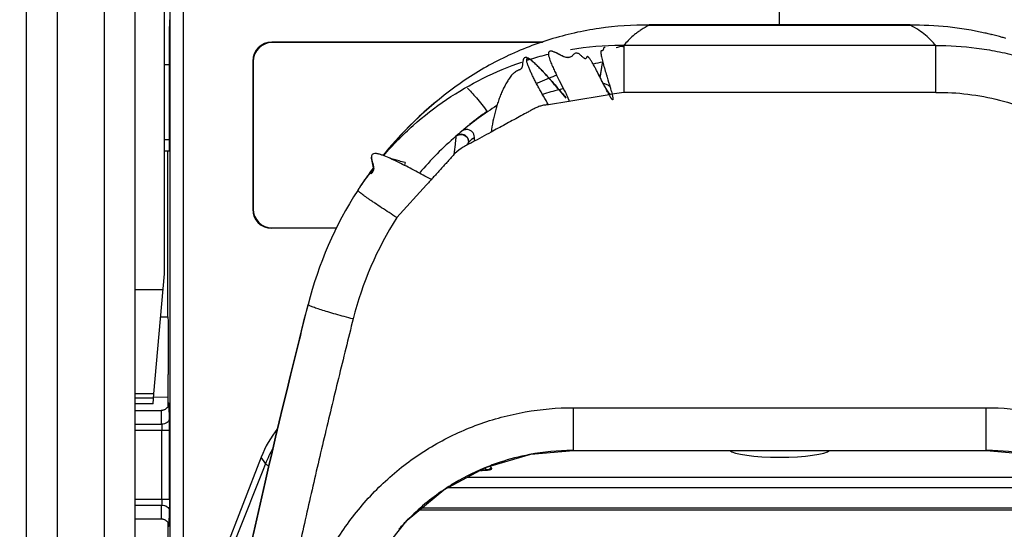
# Model space of a CAD drawing. Units: millimetres. Extents: x 0 to 420, y 0 to 297.
# Drawn here: x 59 to 68, y 181 to 186 of the extents above; entities that cross this region are included whole.
import ezdxf

# ---------------------------------------------------------------- set-up
doc = ezdxf.new("R2010")
doc.units = ezdxf.units.MM
doc.header["$LTSCALE"] = 23.1
doc.layers.get('0').update_dxf_attribs({"linetype": 'CONTINUOUS'})
doc.layers.add('INTF_1', color=7, linetype='CONTINUOUS')
doc.layers.add('LAY0003', color=7, linetype='CONTINUOUS')
doc.styles.get("Standard").update_dxf_attribs({"font": 'txt', "width": 0.8})
doc.dimstyles.new('DIMSTYLE_10', dxfattribs={"dimtxt": 2.5, "dimasz": 2.5, "dimexe": 1, "dimexo": 0, "dimtad": 1, "dimdec": 0, "dimlfac": 6.666667, "dimtxsty": 'STANDARD', "dimblk": '_FILLED', "dimblk1": '_FILLED', "dimblk2": '_FILLED', "dimcen": 0.09, "dimazin": 2, "dimtp": 0.8, "dimtm": 0.8, "dimtfac": 1, "dimtdec": 0, "dimtofl": 0, "dimtmove": 0, "dimatfit": 3, "dimldrblk": '_FILLED', "dimfxl": 1, "dimtolj": 1, "dimarcsym": 0})

# ---------------------------------------------------------------- blocks, each defined once
blk = doc.blocks.new('_FILLED')
at = {"color": 0, "linetype": 'BYBLOCK'}
blk.add_solid([(0, 0), (-1, 0.166), (-1, -0.166)], dxfattribs=at)
blk = doc.blocks.new('*D19')
at = {"color": 2, "linetype": 'CONTINUOUS'}
for p, q in [((58.6922, 213.5269), (47.057, 213.5269)), ((48.057, 213.5269), (48.057, 163.8676)), ((48.057, 114.2083), (48.057, 163.8676)), ((58.7501, 114.2083), (47.057, 114.2083))]:
    blk.add_line(p, q, dxfattribs=at)
at = {"color": 2, "linetype": 'CONTINUOUS', "xscale": 2.5, "yscale": 2.5, "zscale": 2.5}
for p, rotation in [((48.057, 213.5269), 90), ((48.057, 114.2083), 270)]:
    blk.add_blockref('_FILLED', p, dxfattribs=dict(at, rotation=rotation))

msp = doc.modelspace()

# ---------------------------------------------------------------- linework, layer by layer
at = {"layer": 'INTF_1', "color": 7, "linetype": 'CONTINUOUS'}
for p, q in [((59.7246, 173.5283), (59.7246, 204.6924)), ((58.6746, 144.1589), (58.6746, 201.7844)), ((60.0081, 183.6739), (60.0081, 187.1546)), ((65.9646, 186.09), (65.9646, 186.2698)), ((64.7026, 186.09), (64.7026, 186.0831)), ((67.228, 186.09), (67.228, 186.0831)), ((68.014, 185.9886), (68.01, 185.9896)), ((68.015, 185.9924), (68.011, 185.9934)), ((63.8985, 185.377), (63.865, 185.4161)), ((62.3377, 184.7547), (62.3314, 184.7262)), ((62.3377, 184.7547), (62.3315, 184.7262)), ((62.0106, 184.6452), (62.0084, 184.6444)), ((62.593, 184.5887), (62.5484, 184.6125)), ((59.9064, 182.512), (60.0081, 183.6739)), ((59.9029, 182.472), (59.7246, 182.472)), ((59.8982, 182.4177), (59.9064, 182.512)), ((59.8982, 182.4177), (59.7246, 182.4177)), ((63.0744, 181.7723), (63.0682, 181.7722))]:
    msp.add_line(p, q, dxfattribs=at)
at = {"layer": 'INTF_1', "color": 9, "linetype": 'CONTINUOUS'}
for p, q in [((59.4246, 203.6201), (59.4246, 142.3232)), ((58.9746, 144.0942), (58.9746, 201.849)), ((64.7026, 186.0831), (67.228, 186.0831)), ((67.4758, 185.8864), (64.4549, 185.8864)), ((67.4758, 185.4325), (67.4758, 185.8864)), ((64.2256, 185.5865), (64.2249, 185.582)), ((67.4758, 185.4325), (64.4549, 185.4325)), ((62.88, 185.0265), (62.8669, 185.0253)), ((62.8276, 184.9769), (62.8223, 184.9291)), ((62.9548, 184.9507), (62.9551, 184.9515)), ((62.9548, 184.9304), (62.9548, 184.9507)), ((62.9548, 184.9304), (62.9548, 184.9507)), ((59.9946, 183.5198), (59.7246, 183.5198)), ((61.3997, 183.3785), (61.3997, 183.3787)), ((59.9064, 182.512), (59.7246, 182.512)), ((63.9679, 181.9651), (63.9679, 182.3788)), ((63.9679, 182.3788), (67.9628, 182.3788)), ((67.9628, 181.9651), (67.9628, 182.3788)), ((63.9679, 181.9652), (67.9628, 181.9652)), ((63.1118, 181.7954), (63.1262, 181.7751)), ((63.1784, 181.7912), (63.1636, 181.8119)), ((62.9453, 181.7068), (68.9854, 181.7068)), ((63.0671, 181.7717), (63.0745, 181.7717)), ((63.0745, 181.7717), (63.0744, 181.7723)), ((69.1839, 181.6011), (62.7468, 181.6011)), ((62.5016, 181.4076), (69.4291, 181.4076)), ((69.4528, 181.3879), (62.4779, 181.3879))]:
    msp.add_line(p, q, dxfattribs=at)
at = {"layer": 'INTF_1', "color": 6, "linetype": 'CONTINUOUS'}
for p, q in [((64.7026, 186.09), (67.228, 186.09)), ((64.4549, 185.8864), (64.4549, 185.4325)), ((64.4425, 185.8778), (64.4317, 185.8774)), ((63.8058, 185.5982), (63.8145, 185.5804)), ((64.2162, 185.5987), (64.2053, 185.6198)), ((64.227, 185.578), (64.2162, 185.5987)), ((63.8145, 185.5804), (63.8305, 185.5483)), ((63.8305, 185.5483), (63.8819, 185.4469)), ((64.2375, 185.5581), (64.227, 185.578)), ((64.2476, 185.5389), (64.2375, 185.5581)), ((64.2575, 185.5206), (64.2476, 185.5389)), ((64.264, 185.5087), (64.2575, 185.5206)), ((64.2704, 185.497), (64.264, 185.5087)), ((63.8819, 185.4469), (63.8898, 185.4311)), ((63.8898, 185.4311), (63.8968, 185.4169)), ((63.8968, 185.4169), (63.9015, 185.4072)), ((63.9015, 185.4072), (63.9044, 185.4012)), ((64.3142, 185.4091), (63.9243, 185.3445)), ((64.2768, 185.4855), (64.2704, 185.497)), ((64.2831, 185.4744), (64.2768, 185.4855)), ((64.3421, 185.4137), (64.3142, 185.4091)), ((64.4549, 185.4325), (64.3421, 185.4137)), ((63.9243, 185.3445), (63.7277, 185.3119)), ((63.9044, 185.4012), (63.9071, 185.3955)), ((63.9071, 185.3955), (63.9097, 185.39)), ((63.0102, 184.9607), (63.0098, 184.9983)), ((62.5464, 184.5373), (62.2583, 184.2192)), ((61.3996, 183.3788), (61.3821, 183.3099)), ((61.3868, 183.328), (61.3996, 183.3785)), ((63.9679, 181.9651), (67.9628, 181.9651))]:
    msp.add_line(p, q, dxfattribs=at)
for points in [[(63.8171, 185.8068), (63.7995, 185.8155), (63.7824, 185.8232), (63.7657, 185.8291), (63.7494, 185.8321), (63.7355, 185.8291), (63.7278, 185.8185), (63.7262, 185.8033)], [(63.7262, 185.8033), (63.7282, 185.7875), (63.7318, 185.7721), (63.7361, 185.7577), (63.7407, 185.7443), (63.7454, 185.7318), (63.7502, 185.7196), (63.7551, 185.7077), (63.7602, 185.6959), (63.7654, 185.684), (63.7707, 185.6723), (63.7759, 185.6608), (63.7812, 185.6495), (63.7863, 185.6386), (63.7914, 185.6279), (63.7964, 185.6176), (63.8058, 185.5982)], [(63.9491, 185.7799), (63.9381, 185.7733), (63.9191, 185.7686), (63.8977, 185.7708), (63.8759, 185.778), (63.855, 185.7876), (63.8355, 185.7974), (63.8171, 185.8068)], [(64.3112, 185.4288), (64.3082, 185.4332), (64.3051, 185.4379), (64.3019, 185.4428), (64.2988, 185.4479), (64.2956, 185.4531), (64.2925, 185.4583), (64.2894, 185.4636), (64.2863, 185.4689), (64.2831, 185.4744)], [(64.3284, 185.4115), (64.3272, 185.4116), (64.3233, 185.414), (64.3199, 185.4174), (64.3171, 185.4208), (64.3143, 185.4245), (64.3112, 185.4288)], [(63.9097, 185.39), (63.9121, 185.3847), (63.9133, 185.3821), (63.9144, 185.3796), (63.9155, 185.3771), (63.9166, 185.3747), (63.9176, 185.3724), (63.9185, 185.3701), (63.9194, 185.3678), (63.9203, 185.3657), (63.9211, 185.3636), (63.9219, 185.3616), (63.9226, 185.3597), (63.9232, 185.3578), (63.9238, 185.3562), (63.9242, 185.3549), (63.9245, 185.3536), (63.9249, 185.3522), (63.9252, 185.3507), (63.9255, 185.349), (63.9257, 185.3472), (63.9255, 185.3457), (63.9245, 185.3445), (63.9243, 185.3445)], [(62.0195, 184.8321), (62.0119, 184.8191), (62.0109, 184.7939), (62.0162, 184.7653), (62.0235, 184.7351), (62.0281, 184.7032), (62.0254, 184.6845)], [(61.7562, 180.1291), (61.8671, 180.5224), (62.0742, 180.9316), (62.36, 181.2899), (62.7124, 181.5828), (63.117, 181.7982), (63.557, 181.9273), (63.9679, 181.9651)], [(67.9628, 181.9651), (68.3738, 181.9273), (68.8137, 181.7982), (69.2182, 181.5828), (69.5707, 181.29), (69.8564, 180.9317), (70.0635, 180.5226)]]:
    msp.add_lwpolyline(points, dxfattribs=at)
at = {"layer": 'INTF_1', "color": 7, "linetype": 'CONTINUOUS'}
for points in [[(62.0195, 184.8321), (62.012, 184.8178), (62.012, 184.7964), (62.0159, 184.7769), (62.0205, 184.7598), (62.0254, 184.743), (62.0296, 184.7276), (62.0323, 184.7154), (62.0339, 184.7057), (62.0345, 184.6975), (62.0339, 184.6878)], [(62.0339, 184.6878), (62.0322, 184.6791), (62.0299, 184.6722), (62.0264, 184.6647), (62.0229, 184.6588), (62.0187, 184.6531), (62.0147, 184.6488), (62.0106, 184.6452)], [(63.1544, 181.7803), (63.1544, 181.7803), (63.1541, 181.7802), (63.1531, 181.7799), (63.1514, 181.7794), (63.149, 181.7788), (63.1458, 181.7781), (63.1417, 181.7773), (63.1366, 181.7765), (63.1303, 181.7756), (63.1228, 181.7747), (63.1148, 181.774), (63.1063, 181.7733), (63.0976, 181.7729), (63.0888, 181.7725), (63.0802, 181.7723), (63.0744, 181.7723)]]:
    msp.add_lwpolyline(points, dxfattribs=at)
for centre, radius, start, end in [((67.2542, 182.8479), 3.2354, 77.5554, 90.4628), ((67.2687, 182.9287), 3.1533, 77.29136, 77.49647), ((67.269, 182.9301), 3.1519, 76.8945, 77.29137), ((67.2695, 182.9324), 3.1496, 76.38337, 76.89452), ((67.2715, 182.9402), 3.1415, 74.32156, 76.30899), ((64.4462, 182.8396), 3.0469, 90.28727, 99.5496), ((64.4453, 182.8727), 3.0137, 89.81824, 90.27305), ((67.2742, 182.9501), 3.1312, 73.64874, 74.32086), ((64.4434, 182.8566), 3.0297, 103.69086, 106.96672), ((64.4465, 182.8463), 3.0404, 106.9654, 107.855), ((64.8495, 182.7794), 3.0066, 101.51043, 103.27381), ((64.7963, 182.9691), 2.8095, 110.59773, 112.26768), ((64.8117, 182.9365), 2.8456, 114.22589, 114.94891), ((64.79, 182.9841), 2.7932, 112.26645, 114.22045), ((64.8512, 182.7891), 3.0007, 124.9782, 128.98359), ((65.0451, 182.4612), 3.375, 129.77971, 130.402), ((64.8512, 182.8073), 2.9867, 131.16658, 131.84069), ((64.4423, 182.8363), 3.0463, 143.38984, 147.2682), ((64.4508, 182.8301), 3.0568, 142.6, 143.3918)]:
    msp.add_arc(centre, radius, start, end, dxfattribs=at)
at = {"layer": 'INTF_1', "color": 9, "linetype": 'CONTINUOUS'}
for centre, radius, start, end in [((65.2412, 185.2249), 1.0276, 139.02061, 139.92605), ((64.4657, 182.8462), 2.6874, 103.68892, 107.25559), ((64.4654, 182.8472), 2.6863, 102.69862, 103.68821), ((65.14, 182.4504), 3.321, 129.89776, 131.13947), ((74.9386, 183.5854), 12.1906, 173.67138, 174.13812), ((65.0769, 182.4234), 3.3421, 147.49844, 165.88044), ((63.9672, 179.7149), 2.2502, 100.89972, 108.37698), ((63.9683, 179.7076), 2.2575, 90.25453, 100.89377), ((63.9679, 179.7258), 2.2393, 90.00064, 90.24575), ((67.9628, 179.7259), 2.2392, 89.76155, 89.99935), ((67.9623, 179.7076), 2.2575, 79.0889, 89.75263), ((63.9683, 179.712), 2.2533, 112.42213, 121.80755), ((63.9673, 179.7138), 2.2513, 108.37263, 112.41726), ((63.1791, 181.7457), 0.0454, 125.6893, 133.59117), ((63.1173, 181.9619), 0.1872, 280.78837, 281.91338), ((63.9647, 179.7176), 2.2466, 121.80613, 123.93164), ((63.9667, 179.715), 2.2499, 123.93558, 135.46255), ((63.9639, 179.7182), 2.2457, 135.4694, 138.67875)]:
    msp.add_arc(centre, radius, start, end, dxfattribs=at)
at = {"layer": 'INTF_1', "color": 6, "linetype": 'CONTINUOUS'}
for centre, radius, start, end in [((65.0344, 182.4561), 3.75, 125.22492, 140.88671), ((65.0344, 182.456), 3.75, 125.22391, 140.83792), ((65.0451, 182.4612), 3.375, 122.60064, 129.77646), ((65.0451, 182.4611), 3.375, 129.77525, 131.00076), ((62.934, 184.9962), 0.0762, 91.96989, 101.84419), ((65.0451, 182.4609), 3.375, 130.99955, 139.53961), ((62.88, 184.9516), 0.0748, 100.11262, 131.00124), ((65.0344, 182.4561), 3.75, 143.20455, 146.74656), ((65.0344, 182.456), 3.75, 143.25936, 144.07129), ((65.0344, 182.4561), 3.75, 147.27278, 165.7575), ((65.0344, 182.4559), 3.75, 147.27164, 165.75812), ((65.0344, 182.456), 3.75, 147.22018, 147.27279)]:
    msp.add_arc(centre, radius, start, end, dxfattribs=at)
at = {"layer": 'INTF_1', "color": 7, "linetype": 'CONTINUOUS'}
msp.add_ellipse((65.9646, 181.9761), major_axis=(0.4875, 0), ratio=0.158535, start_param=-2.998058, end_param=-0.143526, dxfattribs=at)
for points, knots in [([(64.7026, 186.0831), (64.5405, 186.0857), (64.2145, 186.0642), (63.8164, 185.9745), (63.5089, 185.8664), (63.2127, 185.7357), (63.0029, 185.6123), (62.8715, 185.5195)], [0, 0, 0, 0, 0.250029, 0.501154, 0.626754, 0.751984, 1, 1, 1, 1]), ([(63.8065, 185.812), (63.8024, 185.814), (63.7942, 185.818), (63.7817, 185.8235), (63.7689, 185.8283), (63.7578, 185.8312), (63.7487, 185.8322), (63.7418, 185.8315), (63.7353, 185.829), (63.7305, 185.824), (63.728, 185.8178), (63.7266, 185.8091), (63.727, 185.8025), (63.7275, 185.7982)], [0, 0, 0, 0, 0.126129, 0.25236, 0.378691, 0.505369, 0.568912, 0.632802, 0.696235, 0.757283, 0.818977, 0.87961, 1, 1, 1, 1]), ([(63.9492, 185.7798), (63.9448, 185.7765), (63.9345, 185.7707), (63.9163, 185.7673), (63.8968, 185.77), (63.8781, 185.7767), (63.8599, 185.785), (63.8361, 185.7969), (63.8184, 185.8062), (63.8065, 185.812)], [0, 0, 0, 0, 0.10652, 0.226278, 0.353246, 0.483004, 0.612532, 0.741857, 1, 1, 1, 1]), ([(64.2053, 185.6198), (64.1999, 185.6303), (64.189, 185.6513), (64.1723, 185.6824), (64.1581, 185.7078), (64.1465, 185.7274), (64.1377, 185.7414), (64.129, 185.7543), (64.1218, 185.7639), (64.1162, 185.7704), (64.1124, 185.774), (64.1089, 185.7767), (64.1059, 185.7784), (64.1032, 185.7791), (64.1001, 185.7786), (64.0972, 185.7757), (64.0951, 185.7713), (64.0927, 185.7653), (64.089, 185.7587), (64.0811, 185.7581), (64.074, 185.7615), (64.0656, 185.7678), (64.056, 185.7764), (64.0457, 185.7862), (64.035, 185.796), (64.0235, 185.8046), (64.0115, 185.8107), (63.9992, 185.8136), (63.9874, 185.8115), (63.9772, 185.8056), (63.9648, 185.7946), (63.9562, 185.7851), (63.9492, 185.7798)], [0, 0, 0, 0, 0.092341, 0.184197, 0.274879, 0.319278, 0.362444, 0.403426, 0.44042, 0.456362, 0.47007, 0.481404, 0.490353, 0.497193, 0.502852, 0.513987, 0.526927, 0.540784, 0.565489, 0.578697, 0.597907, 0.62591, 0.660473, 0.698201, 0.736653, 0.774123, 0.809368, 0.841269, 0.870699, 0.900571, 0.93179, 1, 1, 1, 1]), ([(64.2628, 185.8644), (64.2619, 185.8634), (64.2604, 185.8607), (64.2584, 185.8546), (64.257, 185.8483), (64.2548, 185.8427), (64.253, 185.8395), (64.2507, 185.8372), (64.247, 185.8359), (64.2431, 185.8361), (64.2393, 185.8358), (64.2354, 185.8339), (64.2335, 185.8287), (64.2329, 185.8225), (64.2331, 185.8125), (64.2352, 185.797), (64.2395, 185.7757), (64.2452, 185.7514), (64.2546, 185.7154), (64.268, 185.6679), (64.2794, 185.6292), (64.2853, 185.6094)], [0, 0, 0, 0, 0.014921, 0.032603, 0.069171, 0.08472, 0.097828, 0.108818, 0.118982, 0.140038, 0.150213, 0.159984, 0.185117, 0.204374, 0.228977, 0.292951, 0.373159, 0.464538, 0.563519, 0.775992, 1, 1, 1, 1]), ([(64.2756, 185.866), (64.2744, 185.8663), (64.2719, 185.8669), (64.2684, 185.8671), (64.2652, 185.8664), (64.2635, 185.8651), (64.2628, 185.8644)], [0, 0, 0, 0, 0.292101, 0.548364, 0.776678, 1, 1, 1, 1]), ([(64.4245, 185.8766), (64.4182, 185.8757), (64.4035, 185.8714), (64.3895, 185.8658), (64.3812, 185.863)], [0, 0, 0, 0, 0.423287, 1, 1, 1, 1]), ([(64.4317, 185.8774), (64.4311, 185.8773), (64.4287, 185.8772), (64.4263, 185.8769), (64.4245, 185.8766)], [0, 0, 0, 0, 0.24372, 1, 1, 1, 1]), ([(64.4549, 185.8716), (64.4536, 185.8724), (64.4484, 185.8751), (64.4426, 185.8767), (64.4383, 185.8771)], [0, 0, 0, 0, 0.259345, 1, 1, 1, 1]), ([(62.1314, 184.8212), (62.2201, 184.9244), (62.4114, 185.1193), (62.7347, 185.3707), (63.0886, 185.5769), (63.341, 185.6819), (63.47, 185.7256)], [0, 0, 0, 0, 0.249871, 0.499811, 0.749875, 1, 1, 1, 1]), ([(63.4757, 185.7089), (63.4753, 185.7053), (63.4745, 185.6981), (63.4729, 185.6875), (63.4707, 185.6771), (63.4677, 185.6689), (63.4641, 185.6632), (63.4595, 185.6585), (63.4524, 185.6541), (63.4432, 185.6501), (63.4339, 185.6462), (63.4247, 185.642), (63.4133, 185.6349), (63.4002, 185.6245), (63.386, 185.6155), (63.3756, 185.6065), (63.3662, 185.5956), (63.3559, 185.5804), (63.3435, 185.5618), (63.3313, 185.543), (63.3197, 185.5235), (63.3085, 185.5035), (63.2941, 185.476), (63.2771, 185.4405), (63.2585, 185.3963), (63.2415, 185.3503), (63.2262, 185.3027), (63.2077, 185.2368), (63.1884, 185.1516), (63.1762, 185.0825), (63.1705, 185.0475)], [0, 0, 0, 0, 0.014298, 0.028554, 0.042797, 0.056471, 0.062974, 0.06937, 0.082415, 0.095877, 0.109316, 0.122622, 0.135852, 0.162432, 0.18908, 0.20268, 0.216779, 0.24616, 0.275762, 0.305423, 0.335453, 0.365822, 0.396467, 0.458687, 0.522248, 0.587156, 0.653402, 0.720921, 0.859172, 1, 1, 1, 1]), ([(63.5638, 185.7402), (63.5584, 185.7445), (63.5475, 185.7527), (63.5332, 185.7618), (63.5212, 185.7674), (63.5123, 185.7703), (63.5035, 185.7711), (63.4956, 185.7688), (63.4894, 185.764), (63.4852, 185.7574), (63.4823, 185.75), (63.4795, 185.7395), (63.4775, 185.7257), (63.4763, 185.7145), (63.4757, 185.7089)], [0, 0, 0, 0, 0.145829, 0.288226, 0.358067, 0.425394, 0.486563, 0.54217, 0.595418, 0.649042, 0.704925, 0.762187, 0.879894, 1, 1, 1, 1]), ([(63.7277, 185.3119), (63.7109, 185.3397), (63.6785, 185.3943), (63.6401, 185.4627), (63.6116, 185.5158), (63.5918, 185.5538), (63.5735, 185.5904), (63.5567, 185.6256), (63.5418, 185.6588), (63.5294, 185.6895), (63.5212, 185.7134), (63.5171, 185.7304), (63.5155, 185.741), (63.5154, 185.7497), (63.5173, 185.7558), (63.5204, 185.7587), (63.5234, 185.7599), (63.527, 185.7601), (63.5333, 185.7589), (63.5428, 185.7545), (63.5557, 185.7463), (63.5704, 185.7349), (63.5805, 185.7262), (63.5858, 185.7215)], [0, 0, 0, 0, 0.16864, 0.330473, 0.407576, 0.481883, 0.553107, 0.62083, 0.684306, 0.742393, 0.793206, 0.81491, 0.833549, 0.848629, 0.860144, 0.865181, 0.870404, 0.87644, 0.883804, 0.903695, 0.930502, 0.963163, 1, 1, 1, 1]), ([(63.6072, 185.7014), (63.6037, 185.7048), (63.5896, 185.7182), (63.5751, 185.7311), (63.5638, 185.7402)], [0, 0, 0, 0, 0.250679, 1, 1, 1, 1]), ([(63.5858, 185.7215), (63.5994, 185.7094), (63.626, 185.6836), (63.6783, 185.6292), (63.7426, 185.5583), (63.8186, 185.4716), (63.8687, 185.4132), (63.8937, 185.384)], [0, 0, 0, 0, 0.119119, 0.243211, 0.495068, 0.747674, 1, 1, 1, 1]), ([(63.865, 185.4161), (63.8441, 185.4404), (63.8023, 185.4889), (63.739, 185.5612), (63.6853, 185.6207), (63.6412, 185.6674), (63.6187, 185.6902), (63.6072, 185.7014)], [0, 0, 0, 0, 0.249713, 0.499616, 0.749738, 0.874872, 1, 1, 1, 1]), ([(64.3421, 185.4137), (64.343, 185.4101), (64.3448, 185.4027), (64.3474, 185.3916), (64.3492, 185.3823), (64.3503, 185.3749), (64.3508, 185.3696), (64.351, 185.3654), (64.3503, 185.3625), (64.3494, 185.3612), (64.3484, 185.3607), (64.3473, 185.3608), (64.3459, 185.3616), (64.3443, 185.3629), (64.3421, 185.3651), (64.3396, 185.3683), (64.3366, 185.3723), (64.3336, 185.3766), (64.3298, 185.3826), (64.3251, 185.3903), (64.3196, 185.3997), (64.3141, 185.4093), (64.3088, 185.4189), (64.3035, 185.4287), (64.2964, 185.4419), (64.2877, 185.4584), (64.2773, 185.4784), (64.267, 185.4985), (64.2567, 185.5187), (64.2431, 185.5456), (64.226, 185.5794), (64.2122, 185.6064), (64.2053, 185.6198)], [0, 0, 0, 0, 0.032504, 0.064909, 0.097065, 0.112842, 0.128318, 0.142728, 0.148714, 0.153498, 0.155544, 0.15764, 0.162749, 0.168904, 0.175385, 0.189069, 0.203522, 0.218342, 0.233411, 0.264039, 0.295069, 0.326375, 0.357872, 0.389514, 0.421267, 0.485026, 0.549034, 0.61322, 0.677536, 0.741945, 0.870943, 1, 1, 1, 1]), ([(64.2853, 185.6094), (64.2884, 185.599), (64.301, 185.5566), (64.3138, 185.5143), (64.3231, 185.4823)], [0, 0, 0, 0, 0.246295, 1, 1, 1, 1]), ([(62.9417, 185.4745), (62.9556, 185.4609), (62.9851, 185.4297), (63.0495, 185.355), (63.0979, 185.2925), (63.131, 185.2478)], [0, 0, 0, 0, 0.197087, 0.435721, 1, 1, 1, 1]), ([(64.3231, 185.4823), (64.3247, 185.4766), (64.3313, 185.4539), (64.3377, 185.431), (64.3421, 185.4137)], [0, 0, 0, 0, 0.249296, 1, 1, 1, 1]), ([(62.1361, 184.8174), (62.1264, 184.8211), (62.1069, 184.8282), (62.082, 184.8355), (62.0616, 184.8394), (62.0424, 184.8411), (62.0262, 184.8386), (62.0195, 184.832)], [0, 0, 0, 0, 0.25784, 0.515023, 0.642498, 0.768402, 1, 1, 1, 1]), ([(62.2598, 184.762), (62.2395, 184.7718), (62.1987, 184.7912), (62.1572, 184.8093), (62.1361, 184.8174)], [0, 0, 0, 0, 0.499886, 1, 1, 1, 1]), ([(62.3377, 184.7547), (62.328, 184.7568), (62.3091, 184.7611), (62.2817, 184.7677), (62.2565, 184.7743), (62.2345, 184.7805), (62.2165, 184.7861), (62.2032, 184.7909), (62.1953, 184.7945), (62.1918, 184.7968), (62.191, 184.7981), (62.1911, 184.7985)], [0, 0, 0, 0, 0.191996, 0.377929, 0.549423, 0.70001, 0.824, 0.916876, 0.975158, 0.991246, 1, 1, 1, 1]), ([(62.5484, 184.6125), (62.5006, 184.638), (62.405, 184.6889), (62.3085, 184.7383), (62.2598, 184.762)], [0, 0, 0, 0, 0.500099, 1, 1, 1, 1]), ([(62.0254, 184.6845), (62.0255, 184.6846), (62.0258, 184.6854), (62.0247, 184.6815), (62.0239, 184.6796), (62.0218, 184.6743), (62.0192, 184.6698), (62.0163, 184.6653), (62.0131, 184.6611), (62.0085, 184.6557), (62.0024, 184.6493), (61.9945, 184.6421), (61.9865, 184.6351), (61.981, 184.6305), (61.9785, 184.628)], [0, 0, 0, 0, 0.005634, 0.02507, 0.08122, 0.153257, 0.223308, 0.293744, 0.36442, 0.434993, 0.576212, 0.71748, 0.858766, 1, 1, 1, 1]), ([(62.0084, 184.6444), (62.0081, 184.6445), (62.008, 184.6457), (62.0086, 184.6475), (62.0099, 184.6506), (62.012, 184.6544), (62.0135, 184.6571), (62.0142, 184.6585)], [0, 0, 0, 0, 0.062848, 0.160412, 0.409159, 0.696234, 1, 1, 1, 1]), ([(62.0142, 184.6585), (62.0167, 184.6632), (62.0211, 184.6716), (62.0242, 184.6805), (62.0254, 184.6845)], [0, 0, 0, 0, 0.558293, 1, 1, 1, 1]), ([(61.9272, 184.5558), (61.9251, 184.5529), (61.9215, 184.5466), (61.916, 184.5373), (61.9095, 184.5286), (61.9033, 184.5198), (61.8975, 184.5106), (61.8897, 184.4985), (61.8833, 184.4897), (61.8799, 184.4833)], [0, 0, 0, 0, 0.124904, 0.249964, 0.374984, 0.499951, 0.624918, 0.750039, 1, 1, 1, 1]), ([(61.9785, 184.628), (61.9759, 184.6254), (61.971, 184.6197), (61.9654, 184.6102), (61.9594, 184.6009), (61.9527, 184.592), (61.9464, 184.5829), (61.9417, 184.575), (61.9375, 184.5689), (61.9329, 184.5631), (61.9293, 184.5589), (61.9272, 184.5558)], [0, 0, 0, 0, 0.125107, 0.250081, 0.374966, 0.499982, 0.624954, 0.750009, 0.812464, 0.875001, 1, 1, 1, 1])]:
    msp.add_open_spline(points, degree=3, knots=knots, dxfattribs=at)
at = {"layer": 'INTF_1', "color": 9, "linetype": 'CONTINUOUS'}
for points, knots in [([(64.7026, 186.0831), (64.6758, 186.0691), (64.6376, 186.0476), (64.5908, 186.0159), (64.5519, 185.9858), (64.5097, 185.9474), (64.4794, 185.9149), (64.4654, 185.8988)], [0, 0, 0, 0, 0.300343, 0.434915, 0.559792, 0.788778, 1, 1, 1, 1]), ([(67.4758, 185.8864), (67.4617, 185.9037), (67.4304, 185.9384), (67.376, 185.9888), (67.3087, 186.0391), (67.2568, 186.0687), (67.228, 186.0831)], [0, 0, 0, 0, 0.210129, 0.43923, 0.696833, 1, 1, 1, 1]), ([(64.2495, 185.7256), (64.2473, 185.7169), (64.2437, 185.6968), (64.2383, 185.664), (64.2322, 185.6264), (64.2279, 185.6001), (64.2256, 185.5865)], [0, 0, 0, 0, 0.190635, 0.433073, 0.706703, 1, 1, 1, 1]), ([(64.2595, 185.5191), (64.2706, 185.5165), (64.2925, 185.5096), (64.3122, 185.4975), (64.3212, 185.4905)], [0, 0, 0, 0, 0.500184, 1, 1, 1, 1]), ([(67.4758, 185.4325), (67.5796, 185.4334), (67.7881, 185.4219), (68.0982, 185.3636), (68.3518, 185.2821), (68.5516, 185.1963), (68.7013, 185.1217), (68.8469, 185.038), (68.9854, 184.9462), (69.1163, 184.8468), (69.2823, 184.7023), (69.4754, 184.4979), (69.6095, 184.3154), (69.6724, 184.2192)], [0, 0, 0, 0, 0.11904, 0.23872, 0.360946, 0.423552, 0.488013, 0.552591, 0.615995, 0.678482, 0.740914, 0.868187, 1, 1, 1, 1]), ([(62.9551, 184.9515), (62.955, 184.9613), (62.9511, 184.981), (62.9344, 185.0059), (62.9095, 185.0226), (62.8898, 185.0265), (62.88, 185.0265)], [0, 0, 0, 0, 0.249981, 0.500024, 0.750053, 1, 1, 1, 1]), ([(62.8305, 185.0067), (62.8304, 185.0054), (62.8301, 185.0005), (62.829, 184.9906), (62.8281, 184.982), (62.8276, 184.9769)], [0, 0, 0, 0, 0.129633, 0.486, 1, 1, 1, 1]), ([(62.8305, 185.0066), (62.8327, 185.0084), (62.8417, 185.0153), (62.8523, 185.02), (62.8605, 185.0222)], [0, 0, 0, 0, 0.248866, 1, 1, 1, 1]), ([(62.8309, 185.0081), (62.8308, 185.0081), (62.8306, 185.0076), (62.8305, 185.0071), (62.8305, 185.0067)], [0, 0, 0, 0, 0.162498, 1, 1, 1, 1]), ([(62.8944, 185.023), (62.9027, 185.0214), (62.9189, 185.0151), (62.9387, 184.9984), (62.9516, 184.976), (62.9547, 184.9591), (62.9548, 184.9507)], [0, 0, 0, 0, 0.251522, 0.502117, 0.751875, 1, 1, 1, 1]), ([(62.9312, 184.9176), (62.9343, 184.9214), (62.9398, 184.9285), (62.9462, 184.937), (62.9503, 184.9427), (62.9524, 184.946), (62.9539, 184.9486), (62.9546, 184.9501), (62.9548, 184.9507)], [0, 0, 0, 0, 0.362164, 0.66113, 0.780765, 0.878459, 0.951846, 1, 1, 1, 1]), ([(61.8358, 183.2387), (61.8071, 183.2459), (61.7509, 183.2605), (61.6693, 183.2828), (61.5943, 183.3044), (61.5288, 183.3245), (61.4813, 183.3402), (61.45, 183.3516), (61.432, 183.3587), (61.418, 183.3649), (61.4088, 183.3695), (61.4036, 183.373), (61.401, 183.3752), (61.3994, 183.3773), (61.3996, 183.3785)], [0, 0, 0, 0, 0.192875, 0.378978, 0.550765, 0.701726, 0.825938, 0.876491, 0.918674, 0.952148, 0.976651, 0.98554, 0.992254, 1, 1, 1, 1]), ([(61.8358, 183.2387), (61.7876, 183.047), (61.6929, 182.6633), (61.5542, 182.0873), (61.4199, 181.5108), (61.3336, 181.1259), (61.2913, 180.9333)], [0, 0, 0, 0, 0.250319, 0.500445, 0.750348, 1, 1, 1, 1]), ([(61.3137, 180.1564), (61.3419, 180.3095), (61.4231, 180.6123), (61.6248, 181.0369), (61.895, 181.4223), (62.2274, 181.7565), (62.5493, 181.9826), (62.8272, 182.128), (63.1169, 182.2486), (63.4972, 182.3507), (63.8112, 182.3788), (63.9679, 182.3788)], [0, 0, 0, 0, 0.124478, 0.24915, 0.374002, 0.499006, 0.624129, 0.686788, 0.749457, 0.874716, 1, 1, 1, 1]), ([(67.9628, 182.3788), (68.1195, 182.3788), (68.4336, 182.3512), (68.8895, 182.2282), (69.3171, 182.0278), (69.703, 181.7564), (70.0359, 181.4227), (70.3061, 181.0372), (70.5059, 180.6118), (70.5887, 180.3095), (70.6169, 180.1564)], [0, 0, 0, 0, 0.1253, 0.250573, 0.375794, 0.500928, 0.625946, 0.750811, 0.8755, 1, 1, 1, 1]), ([(63.1784, 181.7912), (63.1761, 181.7911), (63.167, 181.7903), (63.1581, 181.7866), (63.1526, 181.7826)], [0, 0, 0, 0, 0.251961, 1, 1, 1, 1]), ([(63.1559, 181.7787), (63.1596, 181.7795), (63.1648, 181.7807), (63.171, 181.7829), (63.1744, 181.7844), (63.1769, 181.786), (63.1786, 181.7876), (63.1792, 181.7895), (63.1787, 181.7907), (63.1784, 181.7912)], [0, 0, 0, 0, 0.40273, 0.563133, 0.695168, 0.799015, 0.877003, 0.937604, 1, 1, 1, 1]), ([(63.0745, 181.7717), (63.0889, 181.7718), (63.1149, 181.7728), (63.1409, 181.7758), (63.1523, 181.778)], [0, 0, 0, 0, 0.553426, 1, 1, 1, 1])]:
    msp.add_open_spline(points, degree=3, knots=knots, dxfattribs=at)
at = {"layer": 'INTF_1', "color": 6, "linetype": 'CONTINUOUS'}
for points, knots in [([(67.4758, 185.8864), (67.6077, 185.8868), (67.8069, 185.8743), (68.0698, 185.832), (68.3344, 185.7707), (68.6619, 185.6598), (68.9108, 185.535), (69.0317, 185.4637)], [0, 0, 0, 0, 0.242658, 0.365904, 0.489637, 0.741885, 1, 1, 1, 1]), ([(63.7277, 185.3119), (63.7147, 185.3116), (63.6888, 185.3095), (63.6506, 185.3014), (63.6142, 185.2874), (63.5796, 185.2697), (63.5455, 185.2511), (63.5001, 185.2264), (63.4433, 185.1955), (63.3751, 185.1586), (63.3069, 185.1215), (63.2387, 185.0845), (63.1932, 185.0598), (63.1705, 185.0475)], [0, 0, 0, 0, 0.062675, 0.12533, 0.187715, 0.250312, 0.312943, 0.375394, 0.500261, 0.625215, 0.750139, 0.875071, 1, 1, 1, 1]), ([(63.1705, 185.0475), (63.1406, 185.0313), (63.0807, 184.9991), (63.0065, 184.9575), (62.9458, 184.9269), (62.886, 184.8943), (62.8315, 184.8526), (62.7849, 184.803), (62.7519, 184.7641), (62.7179, 184.726), (62.6834, 184.6885), (62.649, 184.6508), (62.6035, 184.6003), (62.5693, 184.5625), (62.5464, 184.5373)], [0, 0, 0, 0, 0.125013, 0.250023, 0.312571, 0.375062, 0.500061, 0.562537, 0.625066, 0.687571, 0.750053, 0.812538, 0.875028, 1, 1, 1, 1]), ([(62.9184, 185.0708), (62.9154, 185.0701), (62.9037, 185.067), (62.8929, 185.0609), (62.8859, 185.0551)], [0, 0, 0, 0, 0.251487, 1, 1, 1, 1]), ([(63.0098, 184.9983), (63.0097, 185.0081), (63.0054, 185.0279), (62.988, 185.0528), (62.962, 185.0692), (62.9415, 185.0727), (62.9314, 185.0723)], [0, 0, 0, 0, 0.246511, 0.493778, 0.744677, 1, 1, 1, 1]), ([(62.2583, 184.2192), (62.2332, 184.2352), (62.1841, 184.267), (62.1129, 184.3138), (62.0569, 184.3514), (62.0156, 184.3796), (61.988, 184.3987), (61.9631, 184.4162), (61.9411, 184.432), (61.9223, 184.4458), (61.9068, 184.4576), (61.8948, 184.4673), (61.8863, 184.4745), (61.8816, 184.4794), (61.8798, 184.482), (61.8796, 184.4831), (61.8797, 184.4834)], [0, 0, 0, 0, 0.19309, 0.379656, 0.552027, 0.630799, 0.70357, 0.769587, 0.828228, 0.878906, 0.921118, 0.954495, 0.97871, 0.993648, 0.997747, 1, 1, 1, 1]), ([(59.7248, 173.5283), (59.7586, 174.3615), (59.8595, 175.4215), (60.3007, 178.5826), (60.9105, 181.4238), (61.3588, 183.217), (61.3868, 183.328)], [0, 0, 0, 0, 0.036522, 0.503388, 0.970254, 1, 1, 1, 1]), ([(61.3821, 183.3099), (61.3558, 183.2055), (60.9095, 181.4193), (60.3007, 178.583), (59.8595, 175.4219), (59.7586, 174.3619), (59.7247, 173.5283)], [0, 0, 0, 0, 0.028136, 0.495774, 0.963412, 1, 1, 1, 1])]:
    msp.add_open_spline(points, degree=3, knots=knots, dxfattribs=at)
at = {"layer": 'INTF_1', "color": 7, "linetype": 'CONTINUOUS'}
msp.add_open_spline([(64.4383, 185.8771), (64.4361, 185.8774), (64.4339, 185.8774), (64.4317, 185.8774)], degree=3, dxfattribs=at)
at = {"layer": 'INTF_1', "color": 9, "linetype": 'CONTINUOUS'}
msp.add_open_spline([(62.8605, 185.0222), (62.8714, 185.025), (62.8833, 185.0253), (62.8944, 185.023)], degree=3, dxfattribs=at)
at = {"layer": 'LAY0003', "color": 7, "linetype": 'CONTINUOUS'}
for p, q in [((60.1896, 186.9769), (60.1896, 179.8604)), ((60.0641, 179.4833), (60.0641, 186.672)), ((65.9646, 186.09), (65.9646, 186.2962)), ((60.0568, 184.9419), (60.0568, 186.0714)), ((63.6756, 185.919), (61.0474, 185.919)), ((63.6677, 185.915), (61.0513, 185.915)), ((60.0081, 185.704), (60.0568, 185.7036)), ((60.8631, 185.7347), (60.8631, 184.3001)), ((60.8671, 185.7308), (60.8671, 184.304)), ((60.0081, 184.8673), (60.0562, 184.8669)), ((60.0409, 183.2597), (60.0409, 184.867)), ((61.6728, 184.1158), (61.0474, 184.1158)), ((61.0513, 184.1198), (61.6746, 184.1198)), ((59.9716, 183.2573), (60.0409, 183.2597)), ((60.0409, 183.2597), (60.0454, 183.2151)), ((60.0454, 183.2151), (60.0454, 182.7013)), ((60.0409, 182.4766), (59.9038, 182.4814)), ((60.0409, 182.4766), (60.0409, 182.3864)), ((60.0434, 182.4765), (60.0409, 182.4766)), ((59.7246, 182.3523), (59.9782, 182.3523)), ((60.9448, 181.8987), (60.3476, 180.3548)), ((59.7246, 181.3023), (59.9782, 181.3023))]:
    msp.add_line(p, q, dxfattribs=at)
at = {"layer": 'LAY0003', "color": 9, "linetype": 'CONTINUOUS'}
for p, q in [((61.0474, 185.919), (61.0513, 185.915)), ((60.8631, 185.7347), (60.8671, 185.7308)), ((60.0568, 184.9736), (60.0081, 184.9739)), ((60.8631, 184.3001), (60.8671, 184.304)), ((61.0474, 184.1158), (61.0513, 184.1198)), ((60.0524, 182.421), (60.0521, 182.4161)), ((59.7246, 182.2186), (59.9816, 182.2186)), ((59.7246, 182.1627), (60.0571, 182.1627)), ((59.9821, 181.492), (59.9821, 182.1627)), ((60.0571, 181.492), (60.0571, 182.1627)), ((61.0589, 181.9848), (61.0588, 181.9847)), ((61.059, 181.9848), (61.0589, 181.9846)), ((60.9872, 181.8368), (60.9448, 181.8987)), ((59.7246, 181.492), (60.0571, 181.492)), ((59.7246, 181.4361), (59.9816, 181.4361)), ((60.0521, 181.2387), (60.0524, 181.2337))]:
    msp.add_line(p, q, dxfattribs=at)
at = {"layer": 'LAY0003', "color": 7, "linetype": 'CONTINUOUS'}
for points in [[(60.0524, 182.4178), (60.0524, 182.4178), (60.0523, 182.4178), (60.0523, 182.4176), (60.0523, 182.4172), (60.0522, 182.4168), (60.0522, 182.4161), (60.052, 182.4152), (60.0519, 182.4142), (60.0516, 182.4129), (60.0513, 182.4113), (60.0509, 182.4095), (60.0504, 182.4076), (60.0498, 182.4055), (60.0491, 182.4032), (60.0482, 182.4007), (60.0471, 182.3979), (60.0458, 182.3949), (60.0442, 182.3918), (60.0424, 182.3886), (60.0403, 182.3854), (60.038, 182.3822), (60.0355, 182.379), (60.0327, 182.3759), (60.0296, 182.3728), (60.0262, 182.3698), (60.0226, 182.3669), (60.0186, 182.3642), (60.0144, 182.3617), (60.0098, 182.3593), (60.0049, 182.3573), (59.9996, 182.3555), (59.9941, 182.354), (59.9882, 182.353), (59.982, 182.3524), (59.9782, 182.3523)], [(59.9782, 181.3023), (59.982, 181.3022), (59.9883, 181.3016), (59.9942, 181.3006), (59.9998, 181.2991), (60.0051, 181.2973), (60.01, 181.2952), (60.0146, 181.2929), (60.0189, 181.2903), (60.0229, 181.2875), (60.0265, 181.2846), (60.0299, 181.2816), (60.033, 181.2785), (60.0357, 181.2754), (60.0382, 181.2722), (60.0405, 181.269), (60.0425, 181.2658), (60.0442, 181.2627), (60.0458, 181.2597), (60.0471, 181.2568), (60.0482, 181.254), (60.0491, 181.2515), (60.0498, 181.2492), (60.0504, 181.2471), (60.0509, 181.2451), (60.0513, 181.2433), (60.0516, 181.2418), (60.0519, 181.2405), (60.052, 181.2394), (60.0522, 181.2386), (60.0522, 181.2379), (60.0523, 181.2375), (60.0523, 181.2371), (60.0523, 181.2369), (60.0524, 181.2369)]]:
    msp.add_lwpolyline(points, dxfattribs=at)
at = {"layer": 'LAY0003', "color": 9, "linetype": 'CONTINUOUS'}
for centre, radius, start, end in [((48.9975, 182.1754), 11.0596, 359.93399, 0.51309), ((61.9726, 181.4507), 1.0584, 149.69814, 158.59937)]:
    msp.add_arc(centre, radius, start, end, dxfattribs=at)
at = {"layer": 'LAY0003', "color": 7, "linetype": 'CONTINUOUS'}
for centre, major_axis, ratio, start_param, end_param in [((60.0575, 186.0714), (0, 0.075), 0.008729, 0.523511, 1.570532), ((61.0479, 185.7342), (0.1308, -0.1308), 0.997265, 2.357564, 3.925621), ((61.0518, 185.7303), (0.1308, -0.1308), 0.997265, 2.357564, 3.925621), ((60.0562, 184.9419), (0, 0.075), 0.008729, -3.141669, -1.571025), ((61.0479, 184.3006), (0.1308, 0.1308), 0.997265, -3.925621, -2.357564), ((61.0518, 184.3045), (0.1308, 0.1308), 0.997265, 2.357564, 3.925621), ((60.0434, 182.7017), (0, 0.2251), 0.00873, -3.141898, -1.572319), ((61.9246, 181.5178), (-0.5946, 0.8676), 0.998247, 0.294638, 0.600026), ((60.0488, 181.3542), (0, 0.8993), 0.008727, 1.666586, 3.141745)]:
    msp.add_ellipse(centre, major_axis=major_axis, ratio=ratio, start_param=start_param, end_param=end_param, dxfattribs=at)
at = {"layer": 'LAY0003', "color": 9, "linetype": 'CONTINUOUS'}
for points, knots in [([(60.0539, 182.4209), (60.0538, 182.4231), (60.0532, 182.4316), (60.0525, 182.4231), (60.0524, 182.421)], [0, 0, 0, 0, 0.503516, 1, 1, 1, 1]), ([(60.0566, 182.2745), (60.0563, 182.3065), (60.0559, 182.349), (60.0548, 182.3978), (60.0543, 182.4146), (60.0539, 182.4209)], [0, 0, 0, 0, 0.656712, 0.869998, 1, 1, 1, 1]), ([(59.9816, 182.2186), (59.9815, 182.2297), (59.9813, 182.2465), (59.981, 182.2688), (59.9807, 182.2855), (59.9805, 182.2994), (59.9802, 182.3106), (59.98, 182.319), (59.9798, 182.3273), (59.9795, 182.3343), (59.9793, 182.3399), (59.9791, 182.344), (59.9788, 182.3475), (59.9787, 182.3503), (59.9785, 182.3517), (59.9782, 182.3523)], [0, 0, 0, 0, 0.25002, 0.37503, 0.50004, 0.62505, 0.687555, 0.75006, 0.812564, 0.875071, 0.906316, 0.937587, 0.968797, 0.984484, 1, 1, 1, 1]), ([(60.0566, 182.2745), (60.0566, 182.2671), (60.0521, 182.2515), (60.0347, 182.2332), (60.0101, 182.2214), (59.9913, 182.2186), (59.9816, 182.2186)], [0, 0, 0, 0, 0.215563, 0.45303, 0.717804, 1, 1, 1, 1]), ([(59.9816, 182.2186), (59.9817, 182.2147), (59.982, 182.196), (59.9821, 182.1774), (59.9821, 182.1627)], [0, 0, 0, 0, 0.208743, 1, 1, 1, 1]), ([(60.9872, 181.8368), (60.8848, 181.5758), (60.6856, 181.0766), (60.48, 180.5799), (60.3795, 180.3431)], [0, 0, 0, 0, 0.521551, 1, 1, 1, 1]), ([(60.9872, 181.8368), (60.9873, 181.8363), (60.9879, 181.8349), (60.9906, 181.8319), (60.9967, 181.8275), (61.0066, 181.8213), (61.0146, 181.817), (61.0191, 181.8146)], [0, 0, 0, 0, 0.043205, 0.107894, 0.310109, 0.60968, 1, 1, 1, 1]), ([(59.9782, 181.3023), (59.9784, 181.3023), (59.9784, 181.3034), (59.9787, 181.3047), (59.9789, 181.3077), (59.9791, 181.3114), (59.9794, 181.3163), (59.9796, 181.3222), (59.9798, 181.3292), (59.9801, 181.3406), (59.9805, 181.3573), (59.9809, 181.3803), (59.9813, 181.407), (59.9815, 181.426), (59.9816, 181.4361)], [0, 0, 0, 0, 0.004453, 0.016814, 0.037249, 0.065745, 0.102254, 0.146703, 0.199004, 0.259047, 0.401853, 0.573938, 0.773874, 1, 1, 1, 1]), ([(59.9821, 181.492), (59.9821, 181.4868), (59.982, 181.4681), (59.9819, 181.4495), (59.9816, 181.4361)], [0, 0, 0, 0, 0.28001, 1, 1, 1, 1]), ([(59.9816, 181.4361), (59.9913, 181.4361), (60.0101, 181.4333), (60.0347, 181.4215), (60.0521, 181.4032), (60.0566, 181.3876), (60.0566, 181.3802)], [0, 0, 0, 0, 0.282196, 0.54697, 0.784437, 1, 1, 1, 1]), ([(60.0571, 181.492), (60.0571, 181.4816), (60.057, 181.4443), (60.0569, 181.407), (60.0566, 181.3802)], [0, 0, 0, 0, 0.280005, 1, 1, 1, 1]), ([(60.0539, 181.2337), (60.0543, 181.24), (60.0548, 181.2568), (60.0555, 181.2878), (60.0561, 181.3303), (60.0565, 181.3624), (60.0566, 181.3802)], [0, 0, 0, 0, 0.129786, 0.343005, 0.635145, 1, 1, 1, 1]), ([(60.0524, 181.2337), (60.0525, 181.2316), (60.0532, 181.2231), (60.0538, 181.2316), (60.0539, 181.2337)], [0, 0, 0, 0, 0.500461, 1, 1, 1, 1])]:
    msp.add_open_spline(points, degree=3, knots=knots, dxfattribs=at)

# ---------------------------------------------------------------- dimensions: what is measured, and where the dimension line sits
at = {"color": 2, "linetype": 'CONTINUOUS'}
dim = msp.add_linear_dim(base=(48.057, 114.2083), p1=(58.6922, 213.5269), p2=(58.7501, 114.2083), angle=270, dimstyle='DIMSTYLE_10', dxfattribs=at)
dim.commit()
dim.dimension.update_dxf_attribs({"geometry": '*D19', "text_midpoint": (48.057, 160.8676), "dimtype": 160})

doc.saveas('drawing.dxf')
